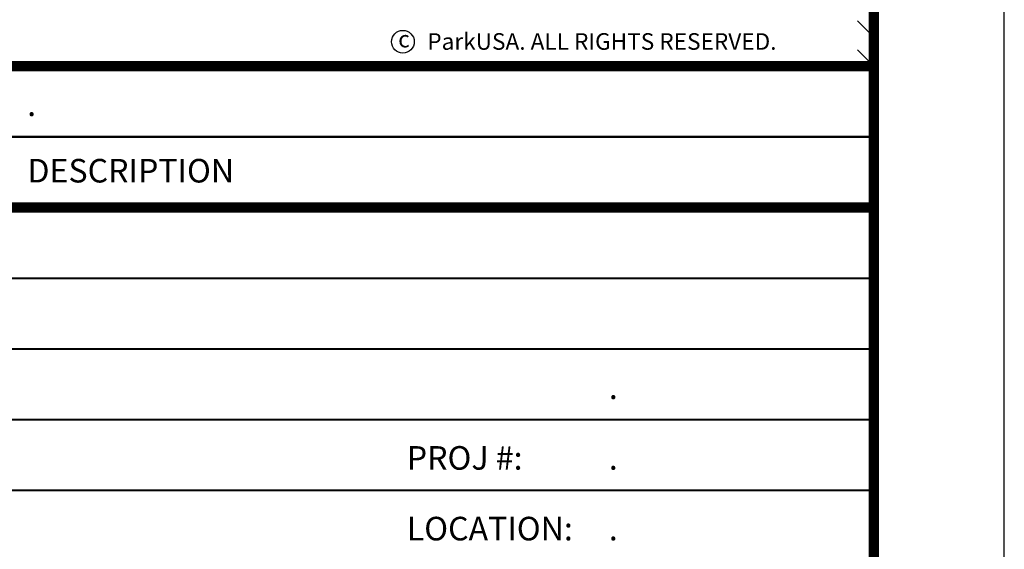
# Model space of a CAD drawing. Extents: x -9137 to 3881, y -2724 to 488.
# Drawn here: x 3517 to 3881, y -2386 to -2190 of the extents above; entities that cross this region are included whole.
import ezdxf
from ezdxf.enums import TextEntityAlignment as Align

# ---------------------------------------------------------------- set-up
doc = ezdxf.new("R2010")
doc.units = 0
doc.header["$LTSCALE"] = 20
doc.header["$MEASUREMENT"] = 0
doc.layers.get('DEFPOINTS').update_dxf_attribs({"linetype": 'CONTINUOUS'})
doc.layers.add('NO PRINT', color=7, linetype='CONTINUOUS', plot=False)
doc.layers.add('SHT', color=1, linetype='CONTINUOUS')
doc.styles.add('SIMPLEX', font='simplex.shx', dxfattribs={"width": 0.9})

msp = doc.modelspace()

# ---------------------------------------------------------------- linework, layer by layer
at = {"layer": 'NO PRINT', "linetype": 'Continuous'}
for p, q in [((3826.70554, -2190.7798), (3832.77098, -2196.84524)), ((3826.70554, -2201.52016), (3832.77098, -2207.5856))]:
    msp.add_line(p, q, dxfattribs=at)
at = {"layer": 'NO PRINT'}
msp.add_lwpolyline([(2267.98896, -1477.19655), (2267.98896, -2723.65421), (3881.05182, -2723.65421), (3881.05182, -1477.19655)], close=True, dxfattribs=at)
at = {"layer": 'SHT', "color": 2, "linetype": 'Continuous', "const_width": 3.85652}
msp.add_lwpolyline([(3795.00063, -1527.58321), (2354.04014, -1527.58332, 0.414213562), (2316.26966, -1565.35379), (2316.26966, -2635.49702, 0.414213562), (2354.04014, -2673.26749), (3795.00063, -2673.26749, 0.414210806), (3832.77111, -2635.49692), (3832.77111, -1565.35369, 0.413911797)], format="xyb", close=True, dxfattribs=at)
at = {"layer": 'SHT', "color": 2, "linetype": 'Continuous'}
for points, const_width in [([(3832.77098, -2207.5856), (3380.75901, -2207.5856), (3380.75901, -2673.26739)], 3.85652), ([(3380.75901, -2233.7301), (3832.77098, -2233.7301)], 0.78581), ([(3380.75901, -2259.87459), (3832.77098, -2259.87459)], 3.85652)]:
    msp.add_lwpolyline(points, dxfattribs=dict(at, const_width=const_width))
at = {"layer": 'SHT', "color": 2, "const_width": 0.78581}
for points in [[(3380.75901, -2286.01909), (3832.77098, -2286.01909)], [(3832.77098, -2312.16359), (3380.75901, -2312.16359)], [(3380.75901, -2338.30809), (3832.77098, -2338.30809)], [(3832.77098, -2364.45259), (3380.75901, -2364.45259)]]:
    msp.add_lwpolyline(points, dxfattribs=at)
at = {"layer": 'SHT'}
msp.add_circle((3658.65302, -2198.54007), 4.18283, dxfattribs=at)

# ---------------------------------------------------------------- texts
at = {"layer": 'DEFPOINTS', "style": 'SIMPLEX'}
msp.add_text('.', height=8.71483, dxfattribs=at).set_placement((3734.79895, -2330.68261))
at = {"layer": 'SHT', "style": 'SIMPLEX'}
for s, height, p in [('ParkUSA. ALL RIGHTS RESERVED.', 6.139565, (3667.66156, -2201.52013)), ('c', 6.13956, (3656.8991, -2200.63971)), ('PROJ #:', 8.714833, (3660.07435, -2356.82711)), ('.', 8.71483, (3734.79895, -2356.82711)), ('LOCATION:', 8.714833, (3660.07435, -2382.97161)), ('.', 8.71483, (3734.79895, -2382.97161))]:
    msp.add_text(s, height=height, dxfattribs=at).set_placement(p)
msp.add_text('.', height=8.71483, dxfattribs=at).set_placement((3519.69511, -2221.6728), align=Align.MIDDLE_LEFT)
at = {"layer": 'SHT', "insert": (3519.7817, -2247.38134), "char_height": 8.714833, "width": 23.3557524, "attachment_point": 4, "style": 'SIMPLEX'}
msp.add_mtext('DESCRIPTION', dxfattribs=at)

doc.saveas('drawing.dxf')
